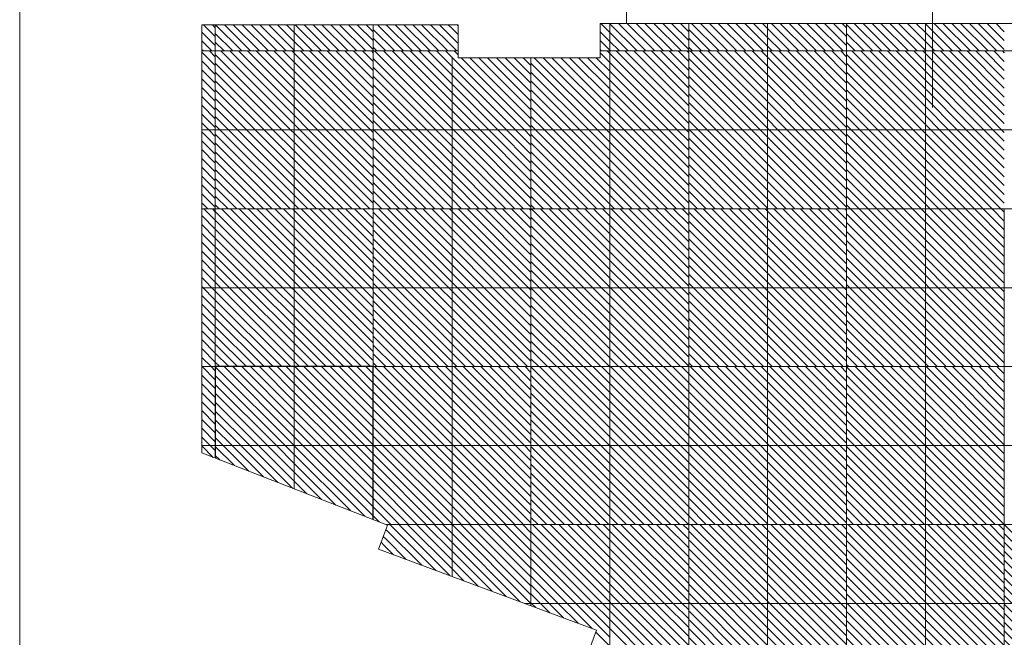
# Model space of a CAD drawing. Units: millimetres. Extents: x 0 to 1784, y 0 to 287.
# Drawn here: x 1677 to 1690, y 192 to 200 of the extents above; entities that cross this region are included whole.
import ezdxf

# ---------------------------------------------------------------- set-up
doc = ezdxf.new("R2010")
doc.units = ezdxf.units.MM
for name, color, linetype, lineweight in [('Layer1', 251, 'Continuous', 9), ('Layer2', 250, 'Continuous', 13), ('Layer5', 252, 'Continuous', 20), ('Layer6', 41, 'Continuous', 25), ('pavimento', 252, 'Continuous', 5)]:
    doc.layers.add(name, color=color, linetype=linetype, lineweight=lineweight)
pattern_1 = [(135, (9310.668555, 229.220726), (0.05612660076, 0.05612660076), [])]

msp = doc.modelspace()

# ---------------------------------------------------------------- hatches: boundary and pattern name
at = {"layer": 'Layer5'}
h = msp.add_hatch(dxfattribs=at)
h.set_pattern_fill('ANSI31', color=256, scale=0.025, style=0)
h.set_pattern_definition([(135, (9300.668555, 231.220726), (0.05612660076, 0.05612660076), [])])
h.paths.add_polyline_path([(1686.7504, 199.6564), (1687.7504, 199.6564), (1687.7504, 198.6564), (1686.7504, 198.6564)])
h.paths.add_polyline_path([(1685.7504, 199.6564), (1686.7504, 199.6564), (1686.7504, 198.6564), (1685.7504, 198.6564)])
h.paths.add_polyline_path([(1685.7504, 198.6564), (1686.7504, 198.6564), (1686.7504, 197.6564), (1685.7504, 197.6564)])
h.paths.add_polyline_path([(1686.7504, 198.6564), (1687.7504, 198.6564), (1687.7504, 197.6564), (1686.7504, 197.6564)])
h = msp.add_hatch(dxfattribs=at)
h.set_pattern_fill('ANSI31', color=256, scale=0.025, style=0)
h.set_pattern_definition(pattern_1)
h.paths.add_polyline_path([(1680.7504, 197.6564), (1681.7504, 197.6564), (1681.7504, 196.6564), (1680.7504, 196.6564)])
h.paths.add_polyline_path([(1679.7504, 197.6564), (1680.7504, 197.6564), (1680.7504, 196.6564), (1679.7504, 196.6564)])
h.paths.add_polyline_path([(1679.7504, 196.6564), (1680.7504, 196.6564), (1680.7504, 195.6564), (1679.7504, 195.6564)])
h.paths.add_polyline_path([(1680.7504, 196.6564), (1681.7504, 196.6564), (1681.7504, 195.6564), (1680.7504, 195.6564)])
h = msp.add_hatch(dxfattribs=at)
h.set_pattern_fill('ANSI31', color=256, scale=0.025, style=0)
h.set_pattern_definition(pattern_1)
h.paths.add_polyline_path([(1684.7504, 197.6564), (1685.7504, 197.6564), (1685.7504, 196.6564), (1684.7504, 196.6564)])
h.paths.add_polyline_path([(1683.7504, 197.6564), (1684.7504, 197.6564), (1684.7504, 196.6564), (1683.7504, 196.6564)])
h.paths.add_polyline_path([(1683.7504, 196.6564), (1684.7504, 196.6564), (1684.7504, 195.6564), (1683.7504, 195.6564)])
h.paths.add_polyline_path([(1684.7504, 196.6564), (1685.7504, 196.6564), (1685.7504, 195.6564), (1684.7504, 195.6564)])
h = msp.add_hatch(dxfattribs=at)
h.set_pattern_fill('ANSI31', color=256, scale=0.025, style=0)
h.set_pattern_definition(pattern_1)
h.paths.add_polyline_path([(1688.7504, 197.6564), (1689.7504, 197.6564), (1689.7504, 196.6564), (1688.7504, 196.6564)])
h.paths.add_polyline_path([(1687.7504, 197.6564), (1688.7504, 197.6564), (1688.7504, 196.6564), (1687.7504, 196.6564)])
h.paths.add_polyline_path([(1687.7504, 196.6564), (1688.7504, 196.6564), (1688.7504, 195.6564), (1687.7504, 195.6564)])
h.paths.add_polyline_path([(1688.7504, 196.6564), (1689.7504, 196.6564), (1689.7504, 195.6564), (1688.7504, 195.6564)])
h = msp.add_hatch(dxfattribs=at)
h.set_pattern_fill('ANSI31', color=256, scale=0.025, style=0)
h.set_pattern_definition([(135, (9300.668555, 227.22062), (0.05612660076, 0.05612660076), [])])
h.paths.add_polyline_path([(1686.7504, 195.6563), (1687.7504, 195.6563), (1687.7504, 194.6563), (1686.7504, 194.6563)])
h.paths.add_polyline_path([(1685.7504, 195.6563), (1686.7504, 195.6563), (1686.7504, 194.6563), (1685.7504, 194.6563)])
h.paths.add_polyline_path([(1685.7504, 194.6563), (1686.7504, 194.6563), (1686.7504, 193.6563), (1685.7504, 193.6563)])
h.paths.add_polyline_path([(1686.7504, 194.6563), (1687.7504, 194.6563), (1687.7504, 193.6563), (1686.7504, 193.6563)])
h = msp.add_hatch(dxfattribs=at)
h.set_pattern_fill('ANSI31', color=256, scale=0.025, style=0)
h.set_pattern_definition([(135, (9302.668555, 225.220726), (0.05612660076, 0.05612660076), [])])
h.paths.add_polyline_path([(1688.7504, 193.6564), (1689.7504, 193.6564), (1689.7504, 192.6564), (1688.7504, 192.6564)])
h.paths.add_polyline_path([(1687.7504, 193.6564), (1688.7504, 193.6564), (1688.7504, 192.6564), (1687.7504, 192.6564)])
h.paths.add_polyline_path([(1687.7504, 192.6564), (1688.7504, 192.6564), (1688.7504, 191.6564), (1687.7504, 191.6564)])
h.paths.add_polyline_path([(1688.7504, 192.6564), (1689.7504, 192.6564), (1689.7504, 191.6564), (1688.7504, 191.6564)])
at = {"layer": 'Layer6'}
h = msp.add_hatch(dxfattribs=at)
h.set_pattern_fill('ANSI31', color=256, scale=0.025, style=0)
h.set_pattern_definition([(135, (9300.668555, 231.220726), (0.05612660076, 0.05612660076), [])])
h.paths.add_polyline_path([(1680.7504, 199.6564), (1681.7504, 199.6564), (1681.7504, 198.6564), (1680.7504, 198.6564)])
h.paths.add_polyline_path([(1679.7504, 199.6564), (1680.7504, 199.6564), (1680.7504, 198.6564), (1679.7504, 198.6564)])
h.paths.add_polyline_path([(1679.7504, 198.6564), (1680.7504, 198.6564), (1680.7504, 197.6564), (1679.7504, 197.6564)])
h.paths.add_polyline_path([(1680.7504, 198.6564), (1681.7504, 198.6564), (1681.7504, 197.6564), (1680.7504, 197.6564)])
h = msp.add_hatch(dxfattribs=at)
h.set_pattern_fill('ANSI31', color=256, scale=0.025, style=0)
h.set_pattern_definition([(135, (9308.668555, 231.220726), (0.05612660076, 0.05612660076), [])])
h.paths.add_polyline_path([(1688.7504, 199.6564), (1689.7504, 199.6564), (1689.7504, 198.6564), (1688.7504, 198.6564)])
h.paths.add_polyline_path([(1687.7504, 199.6564), (1688.7504, 199.6564), (1688.7504, 198.6564), (1687.7504, 198.6564)])
h.paths.add_polyline_path([(1687.7504, 198.6564), (1688.7504, 198.6564), (1688.7504, 197.6564), (1687.7504, 197.6564)])
h.paths.add_polyline_path([(1688.7504, 198.6564), (1689.7504, 198.6564), (1689.7504, 197.6564), (1688.7504, 197.6564)])
h = msp.add_hatch(dxfattribs=at)
h.set_pattern_fill('ANSI31', color=256, scale=0.025, style=0)
h.set_pattern_definition(pattern_1)
h.paths.add_polyline_path([(1679.5794, 197.6564), (1679.7504, 197.6564), (1679.7504, 196.6564), (1679.5794, 196.6564)])
h.paths.add_polyline_path([(1679.5794, 196.6564), (1679.7504, 196.6564), (1679.7504, 195.6564), (1679.5794, 195.6564)])
h = msp.add_hatch(dxfattribs=at)
h.set_pattern_fill('ANSI31', color=256, scale=0.025, style=0)
h.set_pattern_definition([(135, (9302.668555, 229.220726), (0.05612660076, 0.05612660076), [])])
h.paths.add_polyline_path([(1682.7504, 197.6564), (1683.7504, 197.6564), (1683.7504, 196.6564), (1682.7504, 196.6564)])
h.paths.add_polyline_path([(1681.7504, 197.6564), (1682.7504, 197.6564), (1682.7504, 196.6564), (1681.7504, 196.6564)])
h.paths.add_polyline_path([(1681.7504, 196.6564), (1682.7504, 196.6564), (1682.7504, 195.6564), (1681.7504, 195.6564)])
h.paths.add_polyline_path([(1682.7504, 196.6564), (1683.7504, 196.6564), (1683.7504, 195.6564), (1682.7504, 195.6564)])
h = msp.add_hatch(dxfattribs=at)
h.set_pattern_fill('ANSI31', color=256, scale=0.025, style=0)
h.set_pattern_definition([(135, (9306.668555, 229.220726), (0.05612660076, 0.05612660076), [])])
h.paths.add_polyline_path([(1686.7504, 197.6564), (1687.7504, 197.6564), (1687.7504, 196.6564), (1686.7504, 196.6564)])
h.paths.add_polyline_path([(1685.7504, 197.6564), (1686.7504, 197.6564), (1686.7504, 196.6564), (1685.7504, 196.6564)])
h.paths.add_polyline_path([(1685.7504, 196.6564), (1686.7504, 196.6564), (1686.7504, 195.6564), (1685.7504, 195.6564)])
h.paths.add_polyline_path([(1686.7504, 196.6564), (1687.7504, 196.6564), (1687.7504, 195.6564), (1686.7504, 195.6564)])
h = msp.add_hatch(dxfattribs=at)
h.set_pattern_fill('ANSI31', color=256, scale=0.025, style=0)
h.set_pattern_definition([(135, (9300.668555, 227.220726), (0.05612660076, 0.05612660076), [])])
h.paths.add_polyline_path([(1684.7504, 195.6564), (1685.7504, 195.6564), (1685.7504, 194.6564), (1684.7504, 194.6564)])
h.paths.add_polyline_path([(1683.7504, 195.6564), (1684.7504, 195.6564), (1684.7504, 194.6564), (1683.7504, 194.6564)])
h.paths.add_polyline_path([(1683.7504, 194.6564), (1684.7504, 194.6564), (1684.7504, 193.6564), (1683.7504, 193.6564)])
h.paths.add_polyline_path([(1684.7504, 194.6564), (1685.7504, 194.6564), (1685.7504, 193.6564), (1684.7504, 193.6564)])
h = msp.add_hatch(dxfattribs=at)
h.set_pattern_fill('ANSI31', color=256, scale=0.025, style=0)
h.set_pattern_definition([(135, (9304.668555, 227.22078), (0.05612660076, 0.05612660076), [])])
h.paths.add_polyline_path([(1688.7504, 195.6565), (1689.7504, 195.6565), (1689.7504, 194.6565), (1688.7504, 194.6565)])
h.paths.add_polyline_path([(1687.7504, 195.6565), (1688.7504, 195.6565), (1688.7504, 194.6565), (1687.7504, 194.6565)])
h.paths.add_polyline_path([(1687.7504, 194.6565), (1688.7504, 194.6565), (1688.7504, 193.6565), (1687.7504, 193.6565)])
h.paths.add_polyline_path([(1688.7504, 194.6565), (1689.7504, 194.6565), (1689.7504, 193.6565), (1688.7504, 193.6565)])
h = msp.add_hatch(dxfattribs=at)
h.set_pattern_fill('ANSI31', color=256, scale=0.025, style=0)
h.set_pattern_definition([(135, (9312.668555, 223.22071), (0.05612660076, 0.05612660076), [])])
h.paths.add_polyline_path([(1686.7504, 193.6564), (1687.7504, 193.6564), (1687.7504, 192.6564), (1686.7504, 192.6564)])
h.paths.add_polyline_path([(1685.7504, 193.6564), (1686.7504, 193.6564), (1686.7504, 192.6564), (1685.7504, 192.6564)])
h.paths.add_polyline_path([(1685.7504, 192.6564), (1686.7504, 192.6564), (1686.7504, 191.6564), (1685.7504, 191.6564)])
h.paths.add_polyline_path([(1686.7504, 192.6564), (1687.7504, 192.6564), (1687.7504, 191.6564), (1686.7504, 191.6564)])
h = msp.add_hatch(dxfattribs=at)
h.set_pattern_fill('ANSI31', color=256, scale=0.025, style=0)
h.set_pattern_definition([(135, (9306.668555, 225.220726), (0.05612660076, 0.05612660076), [])])
h.paths.add_polyline_path([(1690.7504, 193.6564), (1691.7504, 193.6564), (1691.7504, 192.6564), (1690.7504, 192.6564)])
h.paths.add_polyline_path([(1689.7504, 193.6564), (1690.7504, 193.6564), (1690.7504, 192.6564), (1689.7504, 192.6564)])
h.paths.add_polyline_path([(1689.7504, 192.6564), (1690.7504, 192.6564), (1690.7504, 191.6564), (1689.7504, 191.6564)])
h.paths.add_polyline_path([(1690.7504, 192.6564), (1691.7504, 192.6564), (1691.7504, 191.6564), (1690.7504, 191.6564)])

# ---------------------------------------------------------------- linework, layer by layer
at = {"layer": 'Layer1'}
for p, q in [((1688.8389, 198.9396), (1688.8389, 204.9396)), ((1684.9614, 200.005), (1692.7163, 200.005)), ((1679.5987, 194.5551), (1679.5796, 194.5625))]:
    msp.add_line(p, q, dxfattribs=at)
at = {"layer": 'Layer2'}
for p, q in [((1677.2708, 146.7817), (1677.2708, 208.3235)), ((1684.9614, 201.315), (1684.9614, 200.005)), ((1679.5794, 199.9883), (1679.5794, 194.5626)), ((1682.8267, 199.9883), (1679.5794, 199.9883)), ((1682.8267, 199.5716), (1682.8267, 199.9883)), ((1684.6278, 200.005), (1684.6278, 199.5716)), ((1684.9614, 200.005), (1684.6278, 200.005)), ((1684.6278, 199.5716), (1682.8267, 199.5716)), ((1681.9346, 193.6474), (1679.5794, 194.5626)), ((1681.9346, 193.6474), (1681.8169, 193.3445)), ((1681.8169, 193.3445), (1684.5822, 192.3172)), ((1684.5822, 192.3172), (1683.6683, 189.8571))]:
    msp.add_line(p, q, dxfattribs=at)
at = {"layer": 'Layer5'}
for p, q in [((1680.0855, 199.6564), (1679.7536, 199.9883)), ((1680.1978, 199.6564), (1679.8658, 199.9883)), ((1680.31, 199.6564), (1679.9781, 199.9883)), ((1680.4223, 199.6564), (1680.0903, 199.9883)), ((1680.5345, 199.6564), (1680.2026, 199.9883)), ((1680.6468, 199.6564), (1680.3148, 199.9883)), ((1680.7504, 199.665), (1680.4271, 199.9883)), ((1680.7504, 199.7773), (1680.5393, 199.9883)), ((1680.7504, 199.8895), (1680.6516, 199.9883)), ((1681.0958, 199.6564), (1680.7639, 199.9883)), ((1681.208, 199.6564), (1680.8761, 199.9883)), ((1681.3203, 199.6564), (1680.9884, 199.9883)), ((1681.4325, 199.6564), (1681.1006, 199.9883)), ((1681.5448, 199.6564), (1681.2129, 199.9883)), ((1681.657, 199.6564), (1681.3251, 199.9883)), ((1681.7504, 199.6753), (1681.4374, 199.9883)), ((1681.7504, 199.7875), (1681.5496, 199.9883)), ((1681.7504, 199.8998), (1681.6619, 199.9883)), ((1684.7504, 199.8895), (1684.6349, 200.005)), ((1684.7504, 200.0018), (1684.7472, 200.005)), ((1685.0958, 199.6564), (1684.7504, 200.0018)), ((1685.208, 199.6564), (1684.8594, 200.005)), ((1685.3203, 199.6564), (1684.9717, 200.005)), ((1685.4325, 199.6564), (1685.0839, 200.005)), ((1685.5448, 199.6564), (1685.1962, 200.005)), ((1685.657, 199.6564), (1685.3085, 200.005)), ((1685.7504, 199.6753), (1685.4207, 200.005)), ((1685.7504, 199.7875), (1685.533, 200.005)), ((1685.7504, 199.8998), (1685.6452, 200.005)), ((1688.0855, 199.6564), (1687.7504, 199.9915)), ((1688.1978, 199.6564), (1687.8492, 200.005)), ((1688.31, 199.6564), (1687.9614, 200.005)), ((1688.4223, 199.6564), (1688.0737, 200.005)), ((1688.5345, 199.6564), (1688.1859, 200.005)), ((1688.6468, 199.6564), (1688.2982, 200.005)), ((1688.7504, 199.665), (1688.4104, 200.005)), ((1688.7504, 199.7773), (1688.5227, 200.005)), ((1688.7504, 199.8895), (1688.6349, 200.005)), ((1688.7504, 200.0018), (1688.7472, 200.005)), ((1689.0958, 199.6564), (1688.7504, 200.0018)), ((1689.208, 199.6564), (1688.8594, 200.005)), ((1689.3203, 199.6564), (1688.9717, 200.005)), ((1689.4325, 199.6564), (1689.0839, 200.005)), ((1689.5448, 199.6564), (1689.1962, 200.005)), ((1689.657, 199.6564), (1689.3085, 200.005)), ((1689.7504, 199.6753), (1689.4207, 200.005)), ((1689.7504, 199.7875), (1689.533, 200.005)), ((1689.7504, 199.8998), (1689.6452, 200.005)), ((1679.9732, 199.6564), (1679.7504, 199.8792)), ((1680.9835, 199.6564), (1680.7504, 199.8895)), ((1684.7504, 199.7773), (1684.6278, 199.8998)), ((1684.9835, 199.6564), (1684.7504, 199.8895)), ((1687.9732, 199.6564), (1687.7504, 199.8792)), ((1688.9835, 199.6564), (1688.7504, 199.8895)), ((1679.861, 199.6564), (1679.7504, 199.767)), ((1680.8713, 199.6564), (1680.7504, 199.7773)), ((1684.7504, 199.665), (1684.6278, 199.7876)), ((1684.6468, 199.6564), (1684.6278, 199.6753)), ((1684.8713, 199.6564), (1684.7504, 199.7773)), ((1687.861, 199.6564), (1687.7504, 199.767)), ((1688.8713, 199.6564), (1688.7504, 199.7773)), ((1679.7504, 199.4713), (1679.5794, 199.6424)), ((1679.7504, 199.5836), (1679.6776, 199.6564)), ((1680.759, 199.6564), (1680.7504, 199.665)), ((1682.657, 198.6564), (1681.7504, 199.563)), ((1682.7504, 198.6753), (1681.7693, 199.6564)), ((1682.7504, 198.7875), (1681.8816, 199.6564)), ((1682.7504, 198.8998), (1681.9938, 199.6564)), ((1682.7504, 199.012), (1682.1061, 199.6564)), ((1682.7504, 199.1243), (1682.2183, 199.6564)), ((1682.7504, 199.2365), (1682.3306, 199.6564)), ((1682.7504, 199.3488), (1682.4428, 199.6564)), ((1682.7504, 199.461), (1682.5551, 199.6564)), ((1682.7504, 199.5733), (1682.6673, 199.6564)), ((1683.6673, 198.6564), (1682.7504, 199.5733)), ((1682.8267, 199.6093), (1682.7796, 199.6564)), ((1683.7504, 198.6856), (1682.8643, 199.5716)), ((1683.7504, 198.7978), (1682.9766, 199.5716)), ((1683.7504, 198.9101), (1683.0888, 199.5716)), ((1683.7504, 199.0223), (1683.2011, 199.5716)), ((1683.7504, 199.1346), (1683.3133, 199.5716)), ((1683.7504, 199.2468), (1683.4256, 199.5716)), ((1683.7504, 199.3591), (1683.5379, 199.5716)), ((1683.7504, 199.4713), (1683.6501, 199.5716)), ((1684.759, 199.6564), (1684.7504, 199.665)), ((1688.759, 199.6564), (1688.7504, 199.665)), ((1679.7504, 199.3591), (1679.5794, 199.5301)), ((1682.5448, 198.6564), (1681.7504, 199.4508)), ((1683.5551, 198.6564), (1682.7504, 199.461)), ((1679.7504, 199.2468), (1679.5794, 199.4178)), ((1679.7504, 199.1346), (1679.5794, 199.3056)), ((1682.4325, 198.6564), (1681.7504, 199.3385)), ((1683.4428, 198.6564), (1682.7504, 199.3488)), ((1679.7504, 199.0223), (1679.5794, 199.1933)), ((1682.3203, 198.6564), (1681.7504, 199.2263)), ((1683.3306, 198.6564), (1682.7504, 199.2365)), ((1679.7504, 198.9101), (1679.5794, 199.0811)), ((1682.208, 198.6564), (1681.7504, 199.114)), ((1683.2183, 198.6564), (1682.7504, 199.1243)), ((1679.7504, 198.7978), (1679.5794, 198.9688)), ((1682.0958, 198.6564), (1681.7504, 199.0018)), ((1683.1061, 198.6564), (1682.7504, 199.012)), ((1679.7504, 198.6856), (1679.5794, 198.8566)), ((1681.9835, 198.6564), (1681.7504, 198.8895)), ((1682.9938, 198.6564), (1682.7504, 198.8998)), ((1679.6673, 198.6564), (1679.5794, 198.7443)), ((1681.8713, 198.6564), (1681.7504, 198.7773)), ((1682.8816, 198.6564), (1682.7504, 198.7875)), ((1682.7693, 198.6564), (1682.7504, 198.6753)), ((1679.7504, 198.461), (1679.5794, 198.6321)), ((1679.7504, 198.5733), (1679.6673, 198.6564)), ((1681.759, 198.6564), (1681.7504, 198.665)), ((1682.6468, 197.6564), (1681.7504, 198.5527)), ((1682.7504, 197.665), (1681.759, 198.6564)), ((1682.7504, 197.7773), (1681.8713, 198.6564)), ((1682.7504, 197.8895), (1681.9835, 198.6564)), ((1682.7504, 198.0018), (1682.0958, 198.6564)), ((1682.7504, 198.114), (1682.208, 198.6564)), ((1682.7504, 198.2263), (1682.3203, 198.6564)), ((1682.7504, 198.3385), (1682.4325, 198.6564)), ((1682.7504, 198.4508), (1682.5448, 198.6564)), ((1682.7504, 198.563), (1682.657, 198.6564)), ((1683.657, 197.6564), (1682.7504, 198.563)), ((1683.7504, 197.6753), (1682.7693, 198.6564)), ((1683.7504, 197.7875), (1682.8816, 198.6564)), ((1683.7504, 197.8998), (1682.9938, 198.6564)), ((1683.7504, 198.012), (1683.1061, 198.6564)), ((1683.7504, 198.1243), (1683.2183, 198.6564)), ((1683.7504, 198.2365), (1683.3306, 198.6564)), ((1683.7504, 198.3488), (1683.4428, 198.6564)), ((1683.7504, 198.461), (1683.5551, 198.6564)), ((1683.7504, 198.5733), (1683.6673, 198.6564)), ((1679.7504, 198.3488), (1679.5794, 198.5198)), ((1682.5345, 197.6564), (1681.7504, 198.4405)), ((1683.5448, 197.6564), (1682.7504, 198.4508)), ((1679.7504, 198.2365), (1679.5794, 198.4076)), ((1682.4223, 197.6564), (1681.7504, 198.3282)), ((1683.4325, 197.6564), (1682.7504, 198.3385)), ((1679.7504, 198.1243), (1679.5794, 198.2953)), ((1679.7504, 198.012), (1679.5794, 198.1831)), ((1682.31, 197.6564), (1681.7504, 198.216)), ((1683.3203, 197.6564), (1682.7504, 198.2263)), ((1679.7504, 197.8998), (1679.5794, 198.0708)), ((1682.1978, 197.6564), (1681.7504, 198.1037)), ((1683.208, 197.6564), (1682.7504, 198.114)), ((1679.7504, 197.7875), (1679.5794, 197.9586)), ((1682.0855, 197.6564), (1681.7504, 197.9915)), ((1683.0958, 197.6564), (1682.7504, 198.0018)), ((1679.7504, 197.6753), (1679.5794, 197.8463)), ((1681.9732, 197.6564), (1681.7504, 197.8792)), ((1682.9835, 197.6564), (1682.7504, 197.8895)), ((1679.657, 197.6564), (1679.5794, 197.7341)), ((1681.861, 197.6564), (1681.7504, 197.767)), ((1682.8713, 197.6564), (1682.7504, 197.7773)), ((1682.759, 197.6564), (1682.7504, 197.665)), ((1679.7504, 195.4903), (1679.5843, 195.6564)), ((1679.7504, 195.6025), (1679.6965, 195.6564)), ((1682.657, 194.6563), (1681.7504, 195.5629)), ((1682.7504, 194.6752), (1681.7693, 195.6563)), ((1682.7504, 194.7874), (1681.8816, 195.6563)), ((1682.7504, 194.8997), (1681.9938, 195.6563)), ((1682.7504, 195.0119), (1682.1061, 195.6563)), ((1682.7504, 195.1242), (1682.2183, 195.6563)), ((1682.7504, 195.2364), (1682.3306, 195.6563)), ((1682.7504, 195.3487), (1682.4428, 195.6563)), ((1682.7504, 195.4609), (1682.5551, 195.6563)), ((1682.7504, 195.5732), (1682.6673, 195.6563)), ((1683.6673, 194.6563), (1682.7504, 195.5732)), ((1683.7504, 194.6855), (1682.7796, 195.6563)), ((1683.7504, 194.7977), (1682.8918, 195.6563)), ((1683.7504, 194.91), (1683.0041, 195.6563)), ((1683.7504, 195.0222), (1683.1163, 195.6563)), ((1683.7504, 195.1345), (1683.2286, 195.6563)), ((1683.7504, 195.2467), (1683.3408, 195.6563)), ((1683.7504, 195.359), (1683.4531, 195.6563)), ((1683.7504, 195.4712), (1683.5653, 195.6563)), ((1683.7504, 195.5835), (1683.6776, 195.6563)), ((1686.7493, 195.6563), (1685.7493, 195.6562)), ((1690.7493, 195.6564), (1689.7493, 195.6563)), ((1679.7504, 195.378), (1679.5794, 195.549)), ((1679.7504, 195.2658), (1679.5794, 195.4368)), ((1682.5448, 194.6563), (1681.7504, 195.4507)), ((1683.5551, 194.6563), (1682.7504, 195.4609)), ((1679.7504, 195.1535), (1679.5794, 195.3245)), ((1682.4325, 194.6563), (1681.7504, 195.3384)), ((1683.4428, 194.6563), (1682.7504, 195.3487)), ((1679.7504, 195.0412), (1679.5794, 195.2123)), ((1682.3203, 194.6563), (1681.7504, 195.2262)), ((1683.3306, 194.6563), (1682.7504, 195.2364)), ((1679.7504, 194.929), (1679.5794, 195.1)), ((1682.208, 194.6563), (1681.7504, 195.1139)), ((1683.2183, 194.6563), (1682.7504, 195.1242)), ((1679.7504, 194.8167), (1679.5794, 194.9878)), ((1682.0958, 194.6563), (1681.7504, 195.0017)), ((1683.1061, 194.6563), (1682.7504, 195.0119)), ((1679.7504, 194.7045), (1679.5794, 194.8755)), ((1681.9835, 194.6563), (1681.7504, 194.8894)), ((1682.9938, 194.6563), (1682.7504, 194.8997)), ((1679.6863, 194.6564), (1679.5794, 194.7633)), ((1681.8713, 194.6563), (1681.7504, 194.7771)), ((1682.8816, 194.6563), (1682.7504, 194.7874)), ((1679.724, 194.5064), (1679.5794, 194.651)), ((1679.7504, 194.5922), (1679.6863, 194.6564)), ((1681.759, 194.6563), (1681.7504, 194.6649)), ((1682.7504, 193.6649), (1681.759, 194.6563)), ((1682.7504, 193.7771), (1681.8713, 194.6563)), ((1682.7504, 193.8894), (1681.9835, 194.6563)), ((1682.7504, 194.0017), (1682.0958, 194.6563)), ((1682.7504, 194.1139), (1682.208, 194.6563)), ((1682.7504, 194.2262), (1682.3203, 194.6563)), ((1682.7504, 194.3384), (1682.4325, 194.6563)), ((1682.7504, 194.4507), (1682.5448, 194.6563)), ((1682.7504, 194.5629), (1682.657, 194.6563)), ((1682.7693, 194.6563), (1682.7504, 194.6752)), ((1683.657, 193.6563), (1682.7504, 194.5629)), ((1683.7504, 193.6752), (1682.7693, 194.6563)), ((1683.7504, 193.7874), (1682.8816, 194.6563)), ((1683.7504, 193.8997), (1682.9938, 194.6563)), ((1683.7504, 194.0119), (1683.1061, 194.6563)), ((1683.7504, 194.1242), (1683.2183, 194.6563)), ((1683.7504, 194.2364), (1683.3306, 194.6563)), ((1683.7504, 194.3487), (1683.4428, 194.6563)), ((1683.7504, 194.4609), (1683.5551, 194.6563)), ((1683.7504, 194.5732), (1683.6673, 194.6563)), ((1682.6468, 193.6563), (1681.7504, 194.5526)), ((1682.5345, 193.6563), (1681.7504, 194.4404)), ((1683.5448, 193.6563), (1682.7504, 194.4507)), ((1682.4223, 193.6563), (1681.7504, 194.3281)), ((1683.4325, 193.6563), (1682.7504, 194.3384)), ((1682.31, 193.6563), (1681.7504, 194.2159)), ((1683.3203, 193.6563), (1682.7504, 194.2262)), ((1682.1978, 193.6563), (1681.7504, 194.1036)), ((1683.208, 193.6563), (1682.7504, 194.1139)), ((1682.0855, 193.6563), (1681.7504, 193.9914)), ((1683.0958, 193.6563), (1682.7504, 194.0017)), ((1681.9732, 193.6563), (1681.7504, 193.8791)), ((1682.9835, 193.6563), (1682.7504, 193.8894)), ((1681.8287, 193.6886), (1681.7504, 193.7669)), ((1682.8713, 193.6563), (1682.7504, 193.7771)), ((1682.759, 193.6563), (1682.7504, 193.6649)), ((1684.657, 192.6563), (1683.7504, 193.5629)), ((1684.7504, 192.6752), (1683.7693, 193.6563)), ((1684.7504, 192.7874), (1683.8816, 193.6563)), ((1684.7504, 192.8997), (1683.9938, 193.6563)), ((1684.7504, 193.0119), (1684.1061, 193.6563)), ((1684.7504, 193.1242), (1684.2183, 193.6563)), ((1684.7504, 193.2364), (1684.3306, 193.6563)), ((1684.7504, 193.3487), (1684.4428, 193.6563)), ((1684.7504, 193.4609), (1684.5551, 193.6563)), ((1684.7504, 193.5732), (1684.6673, 193.6563)), ((1685.6673, 192.6563), (1684.7504, 193.5732)), ((1685.7504, 192.6855), (1684.7796, 193.6563)), ((1685.7504, 192.7977), (1684.8918, 193.6563)), ((1685.7504, 192.91), (1685.0041, 193.6563)), ((1685.7504, 193.0222), (1685.1163, 193.6563)), ((1685.7504, 193.1345), (1685.2286, 193.6563)), ((1685.7504, 193.2467), (1685.3408, 193.6563)), ((1685.7504, 193.359), (1685.4531, 193.6563)), ((1685.7504, 193.4712), (1685.5653, 193.6563)), ((1685.7504, 193.5835), (1685.6776, 193.6563)), ((1684.5448, 192.6563), (1683.7504, 193.4507)), ((1685.5551, 192.6563), (1684.7504, 193.4609)), ((1684.4325, 192.6563), (1683.7504, 193.3384)), ((1685.4428, 192.6563), (1684.7504, 193.3487)), ((1684.3203, 192.6563), (1683.7504, 193.2262)), ((1685.3306, 192.6563), (1684.7504, 193.2364)), ((1684.208, 192.6563), (1683.7504, 193.1139)), ((1685.2183, 192.6563), (1684.7504, 193.1242)), ((1684.0958, 192.6563), (1683.7504, 193.0017)), ((1685.1061, 192.6563), (1684.7504, 193.0119)), ((1683.9835, 192.6563), (1683.7504, 192.8894)), ((1684.9938, 192.6563), (1684.7504, 192.8997)), ((1683.8713, 192.6563), (1683.7504, 192.7771)), ((1684.8816, 192.6563), (1684.7504, 192.7874)), ((1683.759, 192.6563), (1683.7504, 192.6649)), ((1683.812, 192.6033), (1683.759, 192.6563)), ((1683.9906, 192.5369), (1683.8713, 192.6563)), ((1684.1692, 192.4706), (1683.9835, 192.6563)), ((1684.3478, 192.4042), (1684.0958, 192.6563)), ((1684.5265, 192.3379), (1684.208, 192.6563)), ((1684.7504, 192.2262), (1684.3203, 192.6563)), ((1684.7504, 192.3384), (1684.4325, 192.6563)), ((1684.7504, 192.4507), (1684.5448, 192.6563)), ((1684.7504, 192.5629), (1684.657, 192.6563)), ((1684.7693, 192.6563), (1684.7504, 192.6752)), ((1685.657, 191.6563), (1684.7504, 192.5629)), ((1685.7504, 191.6752), (1684.7693, 192.6563)), ((1685.7504, 191.7874), (1684.8816, 192.6563)), ((1685.7504, 191.8997), (1684.9938, 192.6563)), ((1685.7504, 192.0119), (1685.1061, 192.6563)), ((1685.7504, 192.1242), (1685.2183, 192.6563)), ((1685.7504, 192.2364), (1685.3306, 192.6563)), ((1685.7504, 192.3487), (1685.4428, 192.6563)), ((1685.7504, 192.4609), (1685.5551, 192.6563)), ((1685.7504, 192.5732), (1685.6673, 192.6563)), ((1685.5448, 191.6563), (1684.7504, 192.4507)), ((1685.4325, 191.6563), (1684.7504, 192.3384)), ((1684.7504, 192.1139), (1684.5727, 192.2916))]:
    msp.add_line(p, q, dxfattribs=at)
for points in [[(1689.7504, 197.6564), (1687.7504, 197.6564), (1687.7504, 195.6564), (1689.7504, 195.6564), (1689.7504, 197.6564)], [(1679.5794, 196.6564), (1680.7504, 196.6564), (1680.7504, 194.4961)], [(1681.7504, 195.6563), (1681.7504, 193.719)]]:
    msp.add_lwpolyline(points, dxfattribs=at)
at = {"layer": 'Layer6'}
for p, q in [((1679.7504, 199.8381), (1679.6002, 199.9883)), ((1679.7504, 199.9504), (1679.7125, 199.9883)), ((1682.0238, 199.6564), (1681.7504, 199.9298)), ((1682.1361, 199.6564), (1681.8042, 199.9883)), ((1682.2483, 199.6564), (1681.9164, 199.9883)), ((1682.3606, 199.6564), (1682.0287, 199.9883)), ((1682.4728, 199.6564), (1682.1409, 199.9883)), ((1682.5851, 199.6564), (1682.2532, 199.9883)), ((1682.6973, 199.6564), (1682.3654, 199.9883)), ((1682.7504, 199.7156), (1682.4777, 199.9883)), ((1682.7504, 199.8278), (1682.5899, 199.9883)), ((1682.7504, 199.9401), (1682.7022, 199.9883)), ((1682.8267, 199.8638), (1682.7504, 199.9401)), ((1682.8267, 199.9761), (1682.8144, 199.9883)), ((1686.0238, 199.6564), (1685.7504, 199.9298)), ((1686.1361, 199.6564), (1685.7875, 200.005)), ((1686.2483, 199.6564), (1685.8997, 200.005)), ((1686.3606, 199.6564), (1686.012, 200.005)), ((1686.4728, 199.6564), (1686.1242, 200.005)), ((1686.5851, 199.6564), (1686.2365, 200.005)), ((1686.6973, 199.6564), (1686.3488, 200.005)), ((1686.7504, 199.7156), (1686.461, 200.005)), ((1686.7504, 199.8278), (1686.5733, 200.005)), ((1686.7504, 199.9401), (1686.6855, 200.005)), ((1687.0341, 199.6564), (1686.7504, 199.9401)), ((1687.1464, 199.6564), (1686.7978, 200.005)), ((1687.2586, 199.6564), (1686.91, 200.005)), ((1687.3709, 199.6564), (1687.0223, 200.005)), ((1687.4831, 199.6564), (1687.1345, 200.005)), ((1687.5954, 199.6564), (1687.2468, 200.005)), ((1687.7076, 199.6564), (1687.359, 200.005)), ((1687.7504, 199.7259), (1687.4713, 200.005)), ((1687.7504, 199.8381), (1687.5835, 200.005)), ((1687.7504, 199.9504), (1687.6958, 200.005)), ((1679.7504, 199.7259), (1679.5794, 199.8969)), ((1681.9116, 199.6564), (1681.7504, 199.8176)), ((1682.8267, 199.7516), (1682.7504, 199.8278)), ((1685.9116, 199.6564), (1685.7504, 199.8176)), ((1686.9219, 199.6564), (1686.7504, 199.8278)), ((1679.7076, 199.6564), (1679.5794, 199.7846)), ((1681.7993, 199.6564), (1681.7504, 199.7053)), ((1682.8096, 199.6564), (1682.7504, 199.7156)), ((1685.7993, 199.6564), (1685.7504, 199.7053)), ((1686.8096, 199.6564), (1686.7504, 199.7156)), ((1679.5954, 199.6564), (1679.5794, 199.6724)), ((1684.7076, 198.6564), (1683.7924, 199.5716)), ((1684.7504, 198.7259), (1683.9046, 199.5716)), ((1684.7504, 198.8381), (1684.0169, 199.5716)), ((1684.7504, 198.9504), (1684.1291, 199.5716)), ((1684.7504, 199.0626), (1684.2414, 199.5716)), ((1684.7504, 199.1749), (1684.3537, 199.5716)), ((1684.7504, 199.2871), (1684.4659, 199.5716)), ((1684.7504, 199.3994), (1684.5782, 199.5716)), ((1684.7504, 199.5116), (1684.6278, 199.6342)), ((1684.7504, 199.6239), (1684.7179, 199.6564)), ((1685.7179, 198.6564), (1684.7504, 199.6239)), ((1685.7504, 198.7361), (1684.8302, 199.6564)), ((1685.7504, 198.8484), (1684.9424, 199.6564)), ((1685.7504, 198.9606), (1685.0547, 199.6564)), ((1685.7504, 199.0729), (1685.1669, 199.6564)), ((1685.7504, 199.1851), (1685.2792, 199.6564)), ((1685.7504, 199.2974), (1685.3914, 199.6564)), ((1685.7504, 199.4097), (1685.5037, 199.6564)), ((1685.7504, 199.5219), (1685.6159, 199.6564)), ((1685.7504, 199.6342), (1685.7282, 199.6564)), ((1684.5954, 198.6564), (1683.7504, 199.5014)), ((1685.6056, 198.6564), (1684.7504, 199.5116)), ((1684.4831, 198.6564), (1683.7504, 199.3891)), ((1685.4934, 198.6564), (1684.7504, 199.3994)), ((1684.3709, 198.6564), (1683.7504, 199.2768)), ((1685.3811, 198.6564), (1684.7504, 199.2871)), ((1685.2689, 198.6564), (1684.7504, 199.1749)), ((1684.2586, 198.6564), (1683.7504, 199.1646)), ((1684.1464, 198.6564), (1683.7504, 199.0523)), ((1685.1566, 198.6564), (1684.7504, 199.0626)), ((1684.0341, 198.6564), (1683.7504, 198.9401)), ((1685.0444, 198.6564), (1684.7504, 198.9504)), ((1683.9219, 198.6564), (1683.7504, 198.8278)), ((1684.9321, 198.6564), (1684.7504, 198.8381)), ((1683.8096, 198.6564), (1683.7504, 198.7156)), ((1684.8199, 198.6564), (1684.7504, 198.7259)), ((1684.6973, 197.6564), (1683.7504, 198.6033)), ((1684.7504, 197.7156), (1683.8096, 198.6564)), ((1684.7504, 197.8278), (1683.9219, 198.6564)), ((1684.7504, 197.9401), (1684.0341, 198.6564)), ((1684.7504, 198.0523), (1684.1464, 198.6564)), ((1684.7504, 198.1646), (1684.2586, 198.6564)), ((1684.7504, 198.2768), (1684.3709, 198.6564)), ((1684.7504, 198.3891), (1684.4831, 198.6564)), ((1684.7504, 198.5014), (1684.5954, 198.6564)), ((1684.7504, 198.6136), (1684.7076, 198.6564)), ((1685.7076, 197.6564), (1684.7504, 198.6136)), ((1685.7504, 197.7259), (1684.8199, 198.6564)), ((1685.7504, 197.8381), (1684.9321, 198.6564)), ((1685.7504, 197.9504), (1685.0444, 198.6564)), ((1685.7504, 198.0626), (1685.1566, 198.6564)), ((1685.7504, 198.1749), (1685.2689, 198.6564)), ((1685.7504, 198.2871), (1685.3811, 198.6564)), ((1685.7504, 198.3994), (1685.4934, 198.6564)), ((1685.7504, 198.5116), (1685.6056, 198.6564)), ((1685.7504, 198.6239), (1685.7179, 198.6564)), ((1684.5851, 197.6564), (1683.7504, 198.4911)), ((1685.5954, 197.6564), (1684.7504, 198.5014)), ((1684.4728, 197.6564), (1683.7504, 198.3788)), ((1685.4831, 197.6564), (1684.7504, 198.3891)), ((1684.3606, 197.6564), (1683.7504, 198.2666)), ((1685.3709, 197.6564), (1684.7504, 198.2768)), ((1684.2483, 197.6564), (1683.7504, 198.1543)), ((1685.2586, 197.6564), (1684.7504, 198.1646)), ((1685.1464, 197.6564), (1684.7504, 198.0523)), ((1684.1361, 197.6564), (1683.7504, 198.0421)), ((1684.0238, 197.6564), (1683.7504, 197.9298)), ((1685.0341, 197.6564), (1684.7504, 197.9401)), ((1683.9116, 197.6564), (1683.7504, 197.8176)), ((1684.9219, 197.6564), (1684.7504, 197.8278)), ((1683.7993, 197.6564), (1683.7504, 197.7053)), ((1684.8096, 197.6564), (1684.7504, 197.7156)), ((1680.7487, 194.6564), (1679.7504, 195.6547)), ((1680.7504, 194.767), (1679.861, 195.6564)), ((1680.7504, 194.8792), (1679.9732, 195.6564)), ((1680.7504, 194.9915), (1680.0855, 195.6564)), ((1680.7504, 195.1037), (1680.1978, 195.6564)), ((1680.7504, 195.216), (1680.31, 195.6564)), ((1680.7504, 195.3282), (1680.4223, 195.6564)), ((1680.7504, 195.4405), (1680.5345, 195.6564)), ((1680.7504, 195.5527), (1680.6468, 195.6564)), ((1681.7504, 194.665), (1680.759, 195.6564)), ((1681.7504, 194.7773), (1680.8713, 195.6564)), ((1681.7504, 194.8895), (1680.9835, 195.6564)), ((1681.7504, 195.0018), (1681.0958, 195.6564)), ((1681.7504, 195.114), (1681.208, 195.6564)), ((1681.7504, 195.2263), (1681.3203, 195.6564)), ((1681.7504, 195.3385), (1681.4325, 195.6564)), ((1681.7504, 195.4508), (1681.5448, 195.6564)), ((1681.7504, 195.563), (1681.657, 195.6564)), ((1680.6365, 194.6564), (1679.7504, 195.5425)), ((1681.6468, 194.6564), (1680.7504, 195.5527)), ((1681.5345, 194.6564), (1680.7504, 195.4405)), ((1680.5242, 194.6564), (1679.7504, 195.4302)), ((1680.412, 194.6564), (1679.7504, 195.318)), ((1681.4223, 194.6564), (1680.7504, 195.3282)), ((1680.2997, 194.6564), (1679.7504, 195.2057)), ((1681.31, 194.6564), (1680.7504, 195.216)), ((1680.1875, 194.6564), (1679.7504, 195.0935)), ((1681.1978, 194.6564), (1680.7504, 195.1037)), ((1680.0752, 194.6564), (1679.7504, 194.9812)), ((1681.0855, 194.6564), (1680.7504, 194.9915)), ((1679.963, 194.6564), (1679.7504, 194.8689)), ((1680.9732, 194.6564), (1680.7504, 194.8792)), ((1679.8507, 194.6564), (1679.7504, 194.7567)), ((1680.861, 194.6564), (1680.7504, 194.767)), ((1679.993, 194.4019), (1679.7504, 194.6444)), ((1680.1766, 194.3306), (1679.8507, 194.6564)), ((1680.3602, 194.2592), (1679.963, 194.6564)), ((1680.5437, 194.1879), (1680.0752, 194.6564)), ((1680.7273, 194.1165), (1680.1875, 194.6564)), ((1680.7504, 194.2057), (1680.2997, 194.6564)), ((1680.7504, 194.318), (1680.412, 194.6564)), ((1680.7504, 194.4302), (1680.5242, 194.6564)), ((1680.7504, 194.5425), (1680.6365, 194.6564)), ((1680.7504, 194.6547), (1680.7487, 194.6564)), ((1681.6453, 193.7598), (1680.7504, 194.6547)), ((1681.7504, 193.767), (1680.861, 194.6564)), ((1681.7504, 193.8792), (1680.9732, 194.6564)), ((1681.7504, 193.9915), (1681.0855, 194.6564)), ((1681.7504, 194.1037), (1681.1978, 194.6564)), ((1681.7504, 194.216), (1681.31, 194.6564)), ((1681.7504, 194.3282), (1681.4223, 194.6564)), ((1681.7504, 194.4405), (1681.5345, 194.6564)), ((1681.7504, 194.5527), (1681.6468, 194.6564)), ((1679.8094, 194.4732), (1679.7504, 194.5322)), ((1681.4617, 193.8312), (1680.7504, 194.5425)), ((1681.2781, 193.9025), (1680.7504, 194.4302)), ((1681.0945, 193.9739), (1680.7504, 194.318)), ((1680.9109, 194.0452), (1680.7504, 194.2057)), ((1682.3657, 193.1406), (1681.9134, 193.5929)), ((1682.5443, 193.0742), (1681.9622, 193.6564)), ((1682.7229, 193.0079), (1682.0744, 193.6564)), ((1682.7504, 193.0926), (1682.1867, 193.6564)), ((1682.7504, 193.2049), (1682.2989, 193.6564)), ((1682.7504, 193.3171), (1682.4112, 193.6564)), ((1682.7504, 193.4294), (1682.5234, 193.6564)), ((1682.7504, 193.5417), (1682.6357, 193.6564)), ((1682.7504, 193.6539), (1682.7479, 193.6564)), ((1683.7479, 192.6564), (1682.7504, 193.6539)), ((1683.7504, 192.7662), (1682.8602, 193.6564)), ((1683.7504, 192.8784), (1682.9724, 193.6564)), ((1683.7504, 192.9907), (1683.0847, 193.6564)), ((1683.7504, 193.1029), (1683.1969, 193.6564)), ((1683.7504, 193.2152), (1683.3092, 193.6564)), ((1683.7504, 193.3274), (1683.4214, 193.6564)), ((1683.7504, 193.4397), (1683.5337, 193.6564)), ((1683.7504, 193.5519), (1683.646, 193.6564)), ((1681.9184, 193.4646), (1681.8789, 193.5041)), ((1682.1696, 193.2134), (1681.9184, 193.4646)), ((1683.6159, 192.6761), (1682.7504, 193.5417)), ((1681.8901, 193.3917), (1681.8506, 193.4312)), ((1682.0085, 193.2733), (1681.8901, 193.3917)), ((1683.4373, 192.7425), (1682.7504, 193.4294)), ((1683.2587, 192.8088), (1682.7504, 193.3171)), ((1683.0801, 192.8752), (1682.7504, 193.2049)), ((1682.9015, 192.9415), (1682.7504, 193.0926)), ((1683.7504, 192.6539), (1683.7479, 192.6564))]:
    msp.add_line(p, q, dxfattribs=at)
for points in [[(1681.7504, 193.719), (1681.7504, 195.6564), (1679.7504, 195.6564)], [(1679.7504, 195.6564), (1679.7504, 194.4961)]]:
    msp.add_lwpolyline(points, dxfattribs=at)
at = {"layer": 'pavimento'}
for p, q in [((1679.7504, 199.7259), (1679.7504, 199.9883)), ((1680.7504, 196.6564), (1680.7504, 199.9883)), ((1681.7504, 195.6563), (1681.7504, 199.9883)), ((1684.7504, 191.6563), (1684.7504, 200.005)), ((1685.7504, 195.6562), (1685.7504, 200.005)), ((1686.7504, 189.6181), (1686.7504, 200.005)), ((1687.7504, 195.6563), (1687.7504, 200.005)), ((1688.7504, 195.6563), (1688.7504, 200.005)), ((1679.7504, 199.7259), (1679.7504, 199.6564)), ((1682.8096, 199.6564), (1679.5794, 199.6564)), ((1679.7504, 199.6564), (1679.7504, 195.6564)), ((1682.7504, 195.6564), (1682.7504, 199.5716)), ((1682.8096, 199.6564), (1682.8267, 199.6564)), ((1683.7504, 195.6564), (1683.7504, 199.5716)), ((1697.7282, 199.6564), (1684.6278, 199.6564)), ((1679.7504, 198.6564), (1679.5794, 198.6564)), ((1679.7504, 198.6564), (1681.7504, 198.6564)), ((1681.7504, 198.6564), (1697.7504, 198.6564)), ((1679.7504, 197.6564), (1679.5794, 197.6564)), ((1679.7504, 197.6564), (1681.7504, 197.6564)), ((1683.7504, 197.6564), (1681.7504, 197.6564)), ((1685.7504, 197.6564), (1683.7504, 197.6564)), ((1685.7504, 197.6564), (1687.7504, 197.6564)), ((1689.7498, 197.6564), (1691.7498, 197.6564)), ((1679.7504, 196.6564), (1681.7504, 196.6564)), ((1681.7504, 196.6564), (1697.7504, 196.6564)), ((1679.7504, 195.6564), (1679.5794, 195.6564)), ((1679.7504, 195.6564), (1681.7504, 195.6564)), ((1679.7504, 195.6547), (1679.7504, 194.4961)), ((1681.7504, 195.6564), (1681.7504, 193.719)), ((1681.7504, 195.6564), (1683.7504, 195.6564)), ((1682.7504, 195.6564), (1682.7504, 192.9977)), ((1683.7504, 195.6564), (1685.7504, 195.6562)), ((1683.7504, 195.6547), (1683.7504, 193.6564)), ((1685.7504, 193.6563), (1685.7502, 195.6562)), ((1687.7504, 195.6565), (1686.7493, 195.6565)), ((1687.7504, 195.6565), (1689.7504, 195.6565)), ((1687.7504, 195.6565), (1687.7504, 193.6564)), ((1688.7504, 195.6565), (1688.7504, 186.3113)), ((1690.7493, 195.6564), (1689.7493, 195.6563)), ((1689.7493, 195.6563), (1689.7493, 185.9497)), ((1681.9115, 194.6564), (1679.5794, 194.6564)), ((1683.7504, 194.6564), (1681.9115, 194.6564)), ((1683.7505, 194.6564), (1684.7505, 194.6563)), ((1685.7504, 194.6563), (1684.7504, 194.6563)), ((1685.7504, 194.6563), (1697.7504, 194.6564)), ((1680.7504, 194.4961), (1680.7504, 194.1076)), ((1683.7504, 193.6564), (1681.9115, 193.6564)), ((1683.7504, 193.6564), (1684.7504, 193.6563)), ((1683.7504, 193.6564), (1683.7504, 192.6262)), ((1685.7504, 193.6563), (1684.7504, 193.6563)), ((1685.7504, 193.6563), (1697.7504, 193.6564)), ((1685.7504, 191.6563), (1685.7504, 193.6563)), ((1687.7504, 193.6564), (1687.7504, 191.6564)), ((1684.3892, 192.6564), (1683.6691, 192.6564)), ((1684.3892, 192.6564), (1685.7505, 192.6563)), ((1685.7504, 192.6563), (1687.7504, 192.6564)), ((1695.7488, 192.6563), (1687.7504, 192.6564))]:
    msp.add_line(p, q, dxfattribs=at)

doc.saveas('drawing.dxf')
